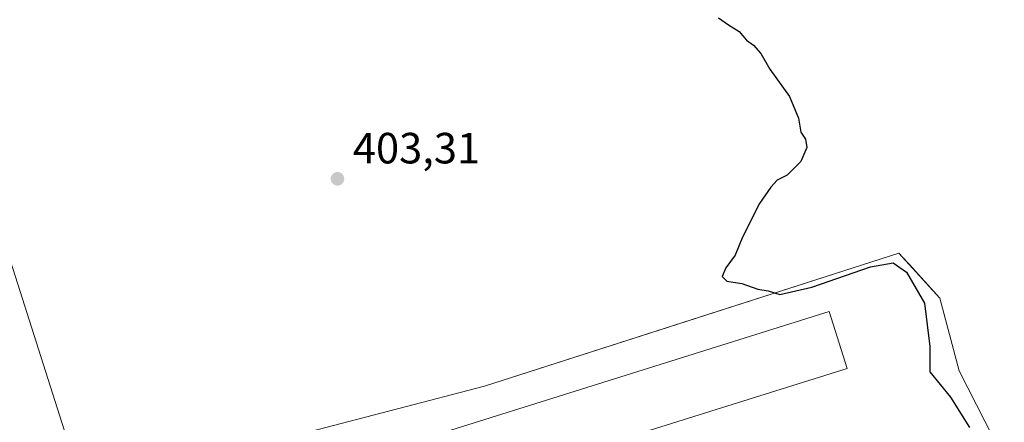
# Model space of a CAD drawing. Units: metres. Extents: x 607807 to 611267, y 4706134 to 4708501.
# Drawn here: x 609893 to 610118, y 4707224 to 4707316 of the extents above; entities that cross this region are included whole.
import ezdxf

# ---------------------------------------------------------------- set-up
doc = ezdxf.new("R2010")
doc.units = ezdxf.units.M
doc.header["$MEASUREMENT"] = 0
for name, color, linetype, lineweight in [('Agrupación de edificios CxS', 7, 'Continuous', 0), ('Cultivos herbáceos CxS', 92, 'Continuous', 0), ('Curva de nivel maestra', 30, 'Continuous', 30), ('Edificación industrial Cxs', 135, 'Continuous', 13), ('Matorral CxS', 135, 'Continuous', 0), ('Núcleo urbano CxS', 7, 'Continuous', 0), ('Punto de cota en terreno', 7, 'Continuous', 0), ('Rótulo de punto de cota en terreno', 7, 'Continuous', 0), ('Tendido', 6, 'Continuous', 0)]:
    doc.layers.add(name, color=color, linetype=linetype, lineweight=lineweight)
doc.styles.add('Style-Arial', font='txt')

# ---------------------------------------------------------------- blocks, each defined once
blk = doc.blocks.new('*U15')
at = {"layer": 'Cultivos herbáceos CxS', "color": 92, "linetype": 'Continuous', "lineweight": 0}
blk.add_polyline3d([(610116.0972999996, 4707219.833799999, 398.7978000000003), (610108.1599000003, 4707235.3914, 398.8148999999976), (610103.7147000004, 4707252.0602, 399.536500000002), (610096.6540999999, 4707259.8388, 399.9429999999993), (610096.2962999997, 4707260.233200001, 399.9094000000041), (610094.3485000003, 4707262.378900001, 399.6576999999961), (610041.5590000004, 4707245.4298, 400.3703999999998), (609999.4157999996, 4707231.8989, 401.7526000000071), (609919.7231000002, 4707211.102600001, 404.1867000000057)], dxfattribs=at)
blk = doc.blocks.new('5PATER')
at = {"layer": 'Matorral CxS', "linetype": 'Continuous', "lineweight": 0}
h = blk.add_hatch(color=51, dxfattribs=at)
edge = h.paths.add_edge_path()
edge.add_ellipse((0, 0), major_axis=(-0.1095731443231308, -0.1110710700762829), ratio=0.9994222409660322, start_angle=0, end_angle=360)

msp = doc.modelspace()

# ---------------------------------------------------------------- linework, layer by layer
at = {"layer": 'Agrupación de edificios CxS', "color": 7, "linetype": 'Continuous', "lineweight": 0}
for points in [[(609904.6772999996, 4707192.893300001, 404.6416000000027), (609919.7231000002, 4707211.102600001, 404.1156000000047), (609999.4157999996, 4707231.8989, 403.1619999999967), (610094.3485000003, 4707262.378900001, 401.130799999999), (610103.7147000004, 4707252.0602, 400.3028999999952), (610108.1597999996, 4707235.3914, 400.5062999999937), (610116.0972999996, 4707219.833799999, 400.3147999999928), (610118.4785000002, 4707201.101299999, 400.905700000003), (610114.9859999996, 4707196.021299999, 400.5151999999944), (610108.9534999998, 4707192.5288, 400.6198000000004), (610072.2822000004, 4707176.653700001, 399.6698999999935), (610081.966, 4707161.255000001, 399.0795000000071), (610083.8710000003, 4707153.635, 398.7780999999959), (610085.4584999997, 4707150.459899999, 399.3647000000055), (610103.2385, 4707135.5374, 399.6741999999941)], [(609919.7231000002, 4707211.102600001, 404.1156000000047), (609999.4157999996, 4707231.8989, 403.1619999999967), (610094.3485000003, 4707262.378900001, 401.130799999999), (610103.7147000004, 4707252.0602, 400.3028999999952), (610108.1597999996, 4707235.3914, 400.5062999999937), (610116.0972999996, 4707219.833799999, 400.3147999999928)]]:
    msp.add_polyline3d(points, dxfattribs=at)
at = {"layer": 'Cultivos herbáceos CxS', "color": 92, "linetype": 'Continuous', "lineweight": 0}
msp.add_polyline3d([(610116.0972999996, 4707219.833799999, 398.7978000000003), (610108.1599000003, 4707235.3914, 398.8148999999976), (610103.7147000004, 4707252.0602, 399.536500000002), (610096.6540999999, 4707259.8388, 399.9429999999993), (610096.2962999997, 4707260.233200001, 399.9094000000041), (610094.3485000003, 4707262.378900001, 399.6576999999961), (610041.5590000004, 4707245.4298, 400.3703999999998), (609999.4157999996, 4707231.8989, 401.7526000000071), (609919.7231000002, 4707211.102600001, 404.1867000000057)], dxfattribs=at)
at = {"layer": 'Curva de nivel maestra', "color": 30, "linetype": 'Continuous', "lineweight": 30, "elevation": 400, "flags": 128}
msp.add_lwpolyline([(610053, 4707316.2601), (610055.2699999996, 4707314.610099999), (610057.7599999999, 4707313.100099999), (610059.4500000002, 4707311.120100001), (610061, 4707310.0001), (610062.7400000002, 4707308.0801), (610064.7800000003, 4707304.520099999), (610069.25, 4707298.190099999), (610071.3600000005, 4707293.2401), (610071.8399999999, 4707290.0601), (610072.9600000001, 4707288.440099999), (610073.2599999999, 4707286.550100001), (610071.8899999997, 4707283.360099999), (610068.7000000002, 4707280.2401), (610066.4500000002, 4707279.040100001), (610065, 4707277.460100001), (610062.3700000001, 4707273.710100001), (610058.5300000003, 4707266.040100001), (610056.79, 4707261.9001), (610054.7000000002, 4707258.9801), (610053.8399999999, 4707257.040100001), (610054.9000000004, 4707255.9101), (610058.3700000001, 4707255.380100001), (610062.04, 4707254.110099999), (610064.3700000001, 4707253.7601), (610067.04, 4707252.920100001), (610074.3700000001, 4707254.530099999), (610087.8200000003, 4707259.220100001), (610093.0199999996, 4707260.130100001), (610096.04, 4707257.960100001), (610100.1799999997, 4707250.9101), (610101.3899999997, 4707241.0001), (610101.4500000002, 4707235.210100001), (610106.1699999999, 4707229.4101), (610110.4800000006, 4707222.4301)], dxfattribs=at)
at = {"layer": 'Edificación industrial Cxs', "color": 135, "linetype": 'Continuous', "lineweight": 13, "elevation": 404.6609999999928, "flags": 128}
msp.add_lwpolyline([(610082.4501, 4707235.970100001), (609939.5701000001, 4707191.1801), (609936.7500999998, 4707200.1801), (609933.4501, 4707199.1501), (609932.3101000005, 4707203.190099999), (610078.3701, 4707248.970100001)], close=True, dxfattribs=at)
at = {"layer": 'Edificación industrial Cxs', "color": 135, "linetype": 'Continuous', "lineweight": 13}
msp.add_polyline3d([(610082.4501, 4707235.970100001, 402.0795999999973), (609939.5701000001, 4707191.1801, 403.3191999999981), (609936.7500999998, 4707200.1801, 404.6609999999928), (609933.4501, 4707199.1501, 402.7505999999994), (609932.3101000005, 4707203.190099999, 402.5915999999997), (610078.3701, 4707248.970100001, 402.7127000000037), (610082.4501, 4707235.970100001, 402.0795999999973)], dxfattribs=at)
at = {"layer": 'Núcleo urbano CxS', "color": 7, "linetype": 'Continuous', "lineweight": 0}
for points in [[(609919.7231000002, 4707211.102600001, 404.1867000000057), (609999.4157999996, 4707231.8989, 401.7526000000071), (610041.5590000004, 4707245.4298, 400.3703999999998), (610094.3485000003, 4707262.378900001, 399.6576999999961), (610096.2962999997, 4707260.233200001, 399.9094000000041), (610096.6540999999, 4707259.8388, 399.9429999999993), (610103.7147000004, 4707252.0602, 399.536500000002), (610108.1599000003, 4707235.3914, 398.8148999999976), (610116.0972999996, 4707219.833799999, 398.7978000000003)], [(610116.0972999996, 4707219.833799999, 398.7978000000003), (610108.1599000003, 4707235.3914, 398.8148999999976), (610103.7147000004, 4707252.0602, 399.536500000002), (610096.6540999999, 4707259.8388, 399.9429999999993), (610096.2962999997, 4707260.233200001, 399.9094000000041), (610094.3485000003, 4707262.378900001, 399.6576999999961), (610041.5590000004, 4707245.4298, 400.3703999999998), (609999.4157999996, 4707231.8989, 401.7526000000071), (609919.7231000002, 4707211.102600001, 404.1867000000057)]]:
    msp.add_polyline3d(points, dxfattribs=at)
at = {"layer": 'Tendido', "color": 6, "linetype": 'Continuous', "lineweight": 0}
msp.add_polyline3d([(609927.0599999996, 4707146.529999999, 407.2026000000042), (609872.2000000002, 4707318.869999999, 405.2592000000004), (609819.7100000001, 4707480.960000001, 406.9606000000058), (609768.1399999997, 4707639.930000001, 408.1206999999995), (609710.9100000003, 4707817.59, 418.777700000006)], dxfattribs=at)

# ---------------------------------------------------------------- block references
at = {"layer": 'Cultivos herbáceos CxS', "color": 92, "linetype": 'Continuous', "lineweight": 0}
msp.add_blockref('*U15', (0, 0), dxfattribs=at)
at = {"layer": 'Punto de cota en terreno', "color": 7, "linetype": 'Continuous', "lineweight": 0, "xscale": 10, "yscale": 10, "zscale": 10}
msp.add_blockref('5PATER', (609965.7199999997, 4707279.369999999, 403.3099999999977), dxfattribs=at)

# ---------------------------------------------------------------- texts
at = {"layer": 'Rótulo de punto de cota en terreno', "color": 7, "linetype": 'Continuous', "lineweight": 0, "style": 'Style-Arial'}
msp.add_text('403,31', height=7.000000000000002, dxfattribs=at).set_placement((609969.2478, 4707282.897800001))

doc.saveas('drawing.dxf')
